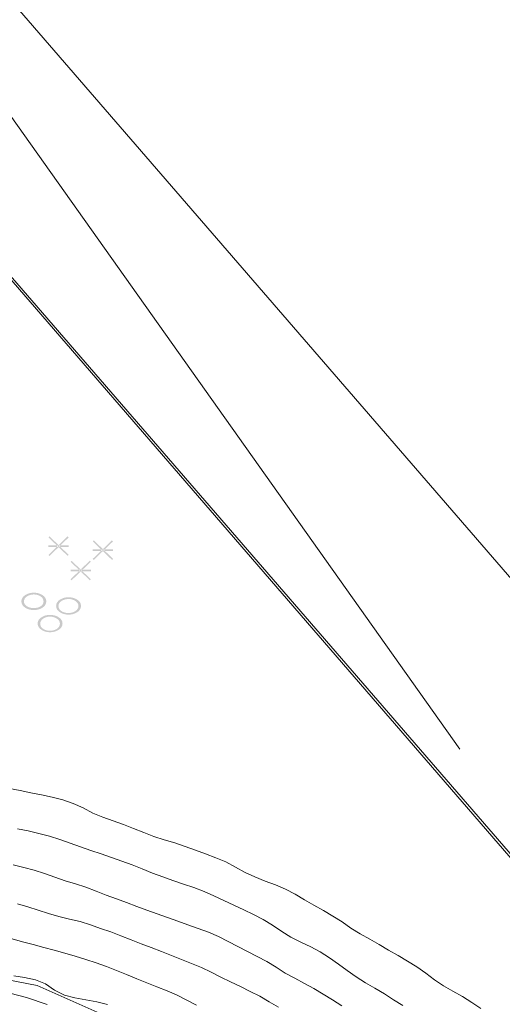
# Model space of a CAD drawing. Units: metres. Extents: x 187925 to 191011, y 6403617 to 6406817.
# Drawn here: x 189168 to 189195, y 6404716 to 6404771 of the extents above; entities that cross this region are included whole.
import ezdxf

# ---------------------------------------------------------------- set-up
doc = ezdxf.new("R2010")
doc.units = ezdxf.units.M
doc.linetypes.add('ESRI_SimpleSolid', pattern=[0])
doc.layers.add('Barr- och blandskog', color=7, linetype='Continuous', true_color=0x5c8944)
doc.layers.add('Lövskog', color=7, linetype='Continuous', true_color=0x267300)
for name, color, linetype, lineweight, true_color in [('Byggnad_ beteckning', 7, 'ESRI_SimpleSolid', 20, 0x4e4e4e), ('Höjdkurva 1m', 7, 'ESRI_SimpleSolid', 20, 0x6ec200), ('Höjdkurva 5m', 7, 'ESRI_SimpleSolid', 20, 0x009c00), ('Kvarterstrakt', 7, 'ESRI_SimpleSolid', 20, 0x004da8), ('Skärmtak', 7, 'ESRI_SimpleSolid', 15, 0xd7d79e), ('Vägräcke', 253, 'ESRI_SimpleSolid', 20, 0x828282)]:
    doc.layers.add(name, color=color, linetype=linetype, lineweight=lineweight, true_color=true_color)
doc.layers.add('Vägkant', color=7, linetype='ESRI_SimpleSolid', lineweight=20)

# ---------------------------------------------------------------- blocks, each defined once
blk = doc.blocks.new('Markörsymbol4')
at = {"true_color": 0x5c8944, "transparency": 33554687, "extrusion": (0, -1.22465e-16, -1)}
h = blk.add_hatch(color=77, dxfattribs=at)
h.paths.add_polyline_path([(-1.826, -0.035), (-1.756, -0.092), (-0.673, 0.953), (-0.73, 1.006)], flags=0)
h.paths.add_polyline_path([(-1.813, 0.953), (-0.73, -0.092), (-0.67, -0.035), (-1.753, 1.01)], flags=0)
h.paths.add_polyline_path([(-1.813, 0.419), (-0.67, 0.416), (-0.67, 0.498), (-1.813, 0.498)], flags=0)
h.paths.add_polyline_path([(0.683, 0.194), (0.74, 0.137), (1.822, 1.181), (1.765, 1.238)], flags=0)
h.paths.add_polyline_path([(0.683, 1.175), (1.765, 0.13), (1.826, 0.187), (0.743, 1.232)], flags=0)
h.paths.add_polyline_path([(0.683, 0.641), (1.826, 0.638), (1.826, 0.721), (0.683, 0.721)], flags=0)
h.paths.add_polyline_path([(-0.565, -1.181), (-0.508, -1.238), (0.575, -0.194), (0.518, -0.14)], flags=0)
h.paths.add_polyline_path([(-0.565, -0.194), (0.518, -1.238), (0.578, -1.181), (-0.505, -0.137)], flags=0)
h.paths.add_polyline_path([(-0.565, -0.727), (0.578, -0.73), (0.578, -0.648), (-0.565, -0.648)], flags=0)
blk = doc.blocks.new('Markörsymbol3')
at = {"true_color": 0x267300, "transparency": 33554687, "extrusion": (0, -1.22465e-16, -1)}
h = blk.add_hatch(color=86, dxfattribs=at)
edge = h.paths.add_edge_path(flags=0)
edge.add_spline(control_points=[(-0.637, -0.624), (-0.637, -0.781), (-0.555, -0.904), (-0.392, -0.995)], knot_values=[0, 0, 0, 0, 1, 1, 1, 1], degree=3, periodic=0)
edge.add_spline(control_points=[(-0.392, -0.995), (-0.255, -1.074), (-0.102, -1.113), (0.065, -1.113)], knot_values=[0, 0, 0, 0, 1, 1, 1, 1], degree=3, periodic=0)
edge.add_spline(control_points=[(0.065, -1.113), (0.232, -1.113), (0.384, -1.074), (0.519, -0.995)], knot_values=[0, 0, 0, 0, 1, 1, 1, 1], degree=3, periodic=0)
edge.add_spline(control_points=[(0.519, -0.995), (0.682, -0.902), (0.764, -0.778), (0.764, -0.624)], knot_values=[0, 0, 0, 0, 1, 1, 1, 1], degree=3, periodic=0)
edge.add_spline(control_points=[(0.764, -0.624), (0.764, -0.469), (0.682, -0.346), (0.519, -0.252)], knot_values=[0, 0, 0, 0, 1, 1, 1, 1], degree=3, periodic=0)
edge.add_spline(control_points=[(0.519, -0.252), (0.384, -0.174), (0.232, -0.135), (0.065, -0.135)], knot_values=[0, 0, 0, 0, 1, 1, 1, 1], degree=3, periodic=0)
edge.add_spline(control_points=[(0.065, -0.135), (-0.102, -0.135), (-0.255, -0.174), (-0.392, -0.252)], knot_values=[0, 0, 0, 0, 1, 1, 1, 1], degree=3, periodic=0)
edge.add_spline(control_points=[(-0.392, -0.252), (-0.555, -0.343), (-0.637, -0.467), (-0.637, -0.624)], knot_values=[0, 0, 0, 0, 1, 1, 1, 1], degree=3, periodic=0)
edge.add_line((-0.637, -0.624), (-0.637, -0.624))
edge = h.paths.add_edge_path(flags=0)
edge.add_spline(control_points=[(-0.491, -0.633), (-0.491, -0.509), (-0.427, -0.408), (-0.3, -0.332)], knot_values=[0, 0, 0, 0, 1, 1, 1, 1], degree=3, periodic=0)
edge.add_spline(control_points=[(-0.3, -0.332), (-0.19, -0.266), (-0.068, -0.233), (0.065, -0.233)], knot_values=[0, 0, 0, 0, 1, 1, 1, 1], degree=3, periodic=0)
edge.add_spline(control_points=[(0.065, -0.233), (0.198, -0.233), (0.319, -0.266), (0.427, -0.332)], knot_values=[0, 0, 0, 0, 1, 1, 1, 1], degree=3, periodic=0)
edge.add_spline(control_points=[(0.427, -0.332), (0.554, -0.408), (0.618, -0.509), (0.618, -0.633)], knot_values=[0, 0, 0, 0, 1, 1, 1, 1], degree=3, periodic=0)
edge.add_spline(control_points=[(0.618, -0.633), (0.618, -0.758), (0.554, -0.859), (0.427, -0.935)], knot_values=[0, 0, 0, 0, 1, 1, 1, 1], degree=3, periodic=0)
edge.add_spline(control_points=[(0.427, -0.935), (0.319, -0.999), (0.198, -1.03), (0.065, -1.03)], knot_values=[0, 0, 0, 0, 1, 1, 1, 1], degree=3, periodic=0)
edge.add_spline(control_points=[(0.065, -1.03), (-0.068, -1.03), (-0.19, -0.999), (-0.3, -0.935)], knot_values=[0, 0, 0, 0, 1, 1, 1, 1], degree=3, periodic=0)
edge.add_spline(control_points=[(-0.3, -0.935), (-0.427, -0.859), (-0.491, -0.758), (-0.491, -0.633)], knot_values=[0, 0, 0, 0, 1, 1, 1, 1], degree=3, periodic=0)
edge.add_line((-0.491, -0.633), (-0.491, -0.633))
edge = h.paths.add_edge_path(flags=0)
edge.add_spline(control_points=[(-1.678, 0.367), (-1.678, 0.21), (-1.596, 0.086), (-1.434, -0.005)], knot_values=[0, 0, 0, 0, 1, 1, 1, 1], degree=3, periodic=0)
edge.add_spline(control_points=[(-1.434, -0.005), (-1.296, -0.083), (-1.144, -0.122), (-0.976, -0.122)], knot_values=[0, 0, 0, 0, 1, 1, 1, 1], degree=3, periodic=0)
edge.add_spline(control_points=[(-0.976, -0.122), (-0.809, -0.122), (-0.658, -0.083), (-0.522, -0.005)], knot_values=[0, 0, 0, 0, 1, 1, 1, 1], degree=3, periodic=0)
edge.add_spline(control_points=[(-0.522, -0.005), (-0.359, 0.088), (-0.278, 0.212), (-0.278, 0.367)], knot_values=[0, 0, 0, 0, 1, 1, 1, 1], degree=3, periodic=0)
edge.add_spline(control_points=[(-0.278, 0.367), (-0.278, 0.521), (-0.359, 0.645), (-0.522, 0.738)], knot_values=[0, 0, 0, 0, 1, 1, 1, 1], degree=3, periodic=0)
edge.add_spline(control_points=[(-0.522, 0.738), (-0.658, 0.817), (-0.809, 0.856), (-0.976, 0.856)], knot_values=[0, 0, 0, 0, 1, 1, 1, 1], degree=3, periodic=0)
edge.add_spline(control_points=[(-0.976, 0.856), (-1.144, 0.856), (-1.296, 0.817), (-1.434, 0.738)], knot_values=[0, 0, 0, 0, 1, 1, 1, 1], degree=3, periodic=0)
edge.add_spline(control_points=[(-1.434, 0.738), (-1.596, 0.647), (-1.678, 0.523), (-1.678, 0.367)], knot_values=[0, 0, 0, 0, 1, 1, 1, 1], degree=3, periodic=0)
edge.add_line((-1.678, 0.367), (-1.678, 0.367))
edge = h.paths.add_edge_path(flags=0)
edge.add_spline(control_points=[(-1.532, 0.357), (-1.532, 0.482), (-1.468, 0.583), (-1.341, 0.659)], knot_values=[0, 0, 0, 0, 1, 1, 1, 1], degree=3, periodic=0)
edge.add_spline(control_points=[(-1.341, 0.659), (-1.231, 0.724), (-1.11, 0.757), (-0.976, 0.757)], knot_values=[0, 0, 0, 0, 1, 1, 1, 1], degree=3, periodic=0)
edge.add_spline(control_points=[(-0.976, 0.757), (-0.843, 0.757), (-0.72, 0.725), (-0.608, 0.662)], knot_values=[0, 0, 0, 0, 1, 1, 1, 1], degree=3, periodic=0)
edge.add_spline(control_points=[(-0.608, 0.662), (-0.475, 0.586), (-0.408, 0.486), (-0.408, 0.364)], knot_values=[0, 0, 0, 0, 1, 1, 1, 1], degree=3, periodic=0)
edge.add_spline(control_points=[(-0.408, 0.364), (-0.408, 0.239), (-0.471, 0.138), (-0.598, 0.062)], knot_values=[0, 0, 0, 0, 1, 1, 1, 1], degree=3, periodic=0)
edge.add_spline(control_points=[(-0.598, 0.062), (-0.709, -0.002), (-0.83, -0.033), (-0.964, -0.033)], knot_values=[0, 0, 0, 0, 1, 1, 1, 1], degree=3, periodic=0)
edge.add_spline(control_points=[(-0.964, -0.033), (-1.097, -0.033), (-1.22, -0.003), (-1.332, 0.059)], knot_values=[0, 0, 0, 0, 1, 1, 1, 1], degree=3, periodic=0)
edge.add_spline(control_points=[(-1.332, 0.059), (-1.465, 0.135), (-1.532, 0.234), (-1.532, 0.357)], knot_values=[0, 0, 0, 0, 1, 1, 1, 1], degree=3, periodic=0)
edge.add_line((-1.532, 0.357), (-1.532, 0.357))
edge = h.paths.add_edge_path(flags=0)
edge.add_spline(control_points=[(0.275, 0.624), (0.275, 0.469), (0.356, 0.346), (0.519, 0.252)], knot_values=[0, 0, 0, 0, 1, 1, 1, 1], degree=3, periodic=0)
edge.add_spline(control_points=[(0.519, 0.252), (0.657, 0.174), (0.809, 0.135), (0.976, 0.135)], knot_values=[0, 0, 0, 0, 1, 1, 1, 1], degree=3, periodic=0)
edge.add_spline(control_points=[(0.976, 0.135), (1.144, 0.135), (1.296, 0.174), (1.434, 0.252)], knot_values=[0, 0, 0, 0, 1, 1, 1, 1], degree=3, periodic=0)
edge.add_spline(control_points=[(1.434, 0.252), (1.596, 0.346), (1.678, 0.469), (1.678, 0.624)], knot_values=[0, 0, 0, 0, 1, 1, 1, 1], degree=3, periodic=0)
edge.add_spline(control_points=[(1.678, 0.624), (1.678, 0.778), (1.596, 0.902), (1.434, 0.995)], knot_values=[0, 0, 0, 0, 1, 1, 1, 1], degree=3, periodic=0)
edge.add_spline(control_points=[(1.434, 0.995), (1.296, 1.074), (1.144, 1.113), (0.976, 1.113)], knot_values=[0, 0, 0, 0, 1, 1, 1, 1], degree=3, periodic=0)
edge.add_spline(control_points=[(0.976, 1.113), (0.809, 1.113), (0.657, 1.074), (0.519, 0.995)], knot_values=[0, 0, 0, 0, 1, 1, 1, 1], degree=3, periodic=0)
edge.add_spline(control_points=[(0.519, 0.995), (0.356, 0.902), (0.275, 0.778), (0.275, 0.624)], knot_values=[0, 0, 0, 0, 1, 1, 1, 1], degree=3, periodic=0)
edge.add_line((0.275, 0.624), (0.275, 0.624))
edge = h.paths.add_edge_path(flags=0)
edge.add_spline(control_points=[(0.43, 0.618), (0.43, 0.742), (0.493, 0.843), (0.618, 0.919)], knot_values=[0, 0, 0, 0, 1, 1, 1, 1], degree=3, periodic=0)
edge.add_spline(control_points=[(0.618, 0.919), (0.723, 0.983), (0.843, 1.014), (0.976, 1.014)], knot_values=[0, 0, 0, 0, 1, 1, 1, 1], degree=3, periodic=0)
edge.add_spline(control_points=[(0.976, 1.014), (1.11, 1.014), (1.23, 0.983), (1.338, 0.919)], knot_values=[0, 0, 0, 0, 1, 1, 1, 1], degree=3, periodic=0)
edge.add_spline(control_points=[(1.338, 0.919), (1.467, 0.843), (1.532, 0.742), (1.532, 0.618)], knot_values=[0, 0, 0, 0, 1, 1, 1, 1], degree=3, periodic=0)
edge.add_spline(control_points=[(1.532, 0.618), (1.532, 0.495), (1.467, 0.4), (1.338, 0.332)], knot_values=[0, 0, 0, 0, 1, 1, 1, 1], degree=3, periodic=0)
edge.add_spline(control_points=[(1.338, 0.332), (1.235, 0.275), (1.116, 0.246), (0.983, 0.246)], knot_values=[0, 0, 0, 0, 1, 1, 1, 1], degree=3, periodic=0)
edge.add_spline(control_points=[(0.983, 0.246), (0.847, 0.246), (0.728, 0.274), (0.624, 0.329)], knot_values=[0, 0, 0, 0, 1, 1, 1, 1], degree=3, periodic=0)
edge.add_spline(control_points=[(0.624, 0.329), (0.495, 0.398), (0.43, 0.495), (0.43, 0.618)], knot_values=[0, 0, 0, 0, 1, 1, 1, 1], degree=3, periodic=0)
edge.add_line((0.43, 0.618), (0.43, 0.618))

msp = doc.modelspace()

# ---------------------------------------------------------------- hatches: boundary and pattern name
at = {"layer": 'Skärmtak', "transparency": 33554687}
h = msp.add_hatch(dxfattribs=at)
h.set_pattern_fill('', color=256, style=0, pattern_type=0)
h.set_pattern_definition([])
h.paths.add_polyline_path([(189210.5465, 6404722.2256), (189202.8621, 6404715.5792), (189134.0764, 6404795.0616), (189141.7608, 6404801.708), (189210.5465, 6404722.2256)])

# ---------------------------------------------------------------- linework, layer by layer
at = {"layer": 'Byggnad_ beteckning', "transparency": 33554687}
msp.add_polyline3d([(189192.6822, 6404729.9317, 94.01), (189151.9427, 6404787.3565, 94.18)], dxfattribs=at)
at = {"layer": 'Höjdkurva 1m', "transparency": 33554687}
for points in [[(189189.4772, 6404715.5071, 96), (189188.957, 6404715.8366, 96), (189188.4387, 6404716.1682, 96), (189187.9114, 6404716.4868, 96), (189187.3762, 6404716.7903, 96), (189186.8579, 6404717.1229, 96), (189186.3546, 6404717.4765, 96), (189185.8553, 6404717.838, 96), (189185.352, 6404718.1926, 96), (189184.8347, 6404718.5252, 96), (189184.2925, 6404718.8167, 96), (189183.7343, 6404719.0793, 96), (189183.1841, 6404719.3538, 96), (189182.6608, 6404719.6774, 96), (189182.1495, 6404720.0209, 96), (189181.6253, 6404720.3435, 96), (189181.084, 6404720.6361, 96), (189180.5288, 6404720.9016, 96), (189179.9676, 6404721.1581, 96), (189179.4094, 6404721.4167, 96), (189178.8512, 6404721.6762, 96), (189178.289, 6404721.9267, 96), (189177.7138, 6404722.1462, 96), (189177.1306, 6404722.3438, 96), (189176.5365, 6404722.5373, 96), (189175.9643, 6404722.7408, 96), (189175.3881, 6404722.9573, 96), (189174.8179, 6404723.1908, 96), (189174.2477, 6404723.4224, 96), (189173.6706, 6404723.6369, 96), (189173.0894, 6404723.8404, 96), (189172.5062, 6404724.0369, 96), (189171.9221, 6404724.2324, 96), (189171.3349, 6404724.4329, 96), (189170.7597, 6404724.6384, 96), (189170.1806, 6404724.847, 96), (189169.5954, 6404725.0365, 96), (189168.9993, 6404725.193, 96), (189168.3982, 6404725.3315, 96), (189167.7961, 6404725.459, 96)], [(189167.5458, 6404723.4198, 97), (189168.1429, 6404723.2813, 97), (189168.735, 6404723.1248, 97), (189169.3152, 6404722.9302, 97), (189169.8923, 6404722.7247, 97), (189170.4745, 6404722.5332, 97), (189171.0606, 6404722.3547, 97), (189171.6428, 6404722.1662, 97), (189172.216, 6404721.9497, 97), (189172.7852, 6404721.7231, 97), (189173.3603, 6404721.5156, 97), (189173.9355, 6404721.3041, 97), (189174.5067, 6404721.0846, 97), (189175.0799, 6404720.8671, 97), (189175.656, 6404720.6605, 97), (189176.2282, 6404720.457, 97), (189176.8104, 6404720.2495, 97), (189177.3865, 6404720.043, 97), (189177.9677, 6404719.8505, 97), (189178.5409, 6404719.6369, 97), (189179.1001, 6404719.3864, 97), (189179.6493, 6404719.1139, 97), (189180.1895, 6404718.8303, 97), (189180.7338, 6404718.5448, 97), (189181.28, 6404718.2712, 97), (189181.8202, 6404717.9807, 97), (189182.3425, 6404717.6601, 97), (189182.8637, 6404717.3376, 97), (189183.398, 6404717.039, 97), (189183.9402, 6404716.7555, 97), (189184.4785, 6404716.4629, 97), (189185.0047, 6404716.1503, 97), (189185.522, 6404715.8218, 97), (189186.0383, 6404715.4922, 97)], [(189167.7976, 6404721.235, 98), (189168.3827, 6404721.0655, 98), (189168.9639, 6404720.879, 98), (189169.543, 6404720.6884, 98), (189170.1262, 6404720.5139, 98), (189170.7183, 6404720.3704, 98), (189171.3124, 6404720.2289, 98), (189171.8945, 6404720.0514, 98), (189172.4697, 6404719.8499, 98), (189173.0449, 6404719.6494, 98), (189173.616, 6404719.4378, 98), (189174.1822, 6404719.2133, 98), (189174.7484, 6404718.9868, 98), (189175.3176, 6404718.7693, 98), (189175.8888, 6404718.5557, 98), (189176.454, 6404718.3292, 98), (189177.0181, 6404718.0997, 98), (189177.5863, 6404717.8772, 98), (189178.1495, 6404717.6456, 98), (189178.7007, 6404717.3861, 98), (189179.244, 6404717.1105, 98), (189179.7882, 6404716.836, 98), (189180.3374, 6404716.5715, 98), (189180.8856, 6404716.3049, 98), (189181.4268, 6404716.0264, 98), (189181.9561, 6404715.7248, 98), (189182.4774, 6404715.4082, 98)], [(189177.8623, 6404715.5284, 99), (189177.326, 6404715.8189, 99), (189176.7798, 6404716.0985, 99), (189176.2176, 6404716.343, 99), (189175.6434, 6404716.5625, 99), (189175.0693, 6404716.7801, 99), (189174.5011, 6404717.0106, 99), (189173.9339, 6404717.2461, 99), (189173.3647, 6404717.4776, 99), (189172.7925, 6404717.6992, 99), (189172.2153, 6404717.9077, 99), (189171.6322, 6404718.1012, 99), (189171.045, 6404718.2777, 99), (189170.4549, 6404718.4472, 99), (189169.8638, 6404718.6157, 99), (189169.2696, 6404718.7812, 99), (189168.6815, 6404718.9437, 99), (189168.0794, 6404719.1002, 99), (189167.4932, 6404719.2547, 99)]]:
    msp.add_polyline3d(points, dxfattribs=at)
at = {"layer": 'Höjdkurva 5m', "transparency": 33554687}
for points in [[(189193.8603, 6404715.3367, 95), (189193.3551, 6404715.6863, 95), (189192.8378, 6404716.0159, 95), (189192.2995, 6404716.3154, 95), (189191.7633, 6404716.614, 95), (189191.26, 6404716.9626, 95), (189190.7677, 6404717.3311, 95), (189190.2624, 6404717.6817, 95), (189189.7451, 6404718.0113, 95), (189189.2119, 6404718.3158, 95), (189188.6806, 6404718.6224, 95), (189188.1544, 6404718.939, 95), (189187.6201, 6404719.2425, 95), (189187.0799, 6404719.5381, 95), (189186.5486, 6404719.8556, 95), (189186.0573, 6404720.2132, 95), (189185.5391, 6404720.5418, 95), (189185.0058, 6404720.8483, 95), (189184.4706, 6404721.1519, 95), (189183.9403, 6404721.4594, 95), (189183.4111, 6404721.771, 95), (189182.8698, 6404722.0585, 95), (189182.3036, 6404722.2951, 95), (189181.7284, 6404722.5126, 95), (189181.1563, 6404722.7411, 95), (189180.599, 6404722.9986, 95), (189180.0598, 6404723.2922, 95), (189179.5236, 6404723.5887, 95), (189178.9584, 6404723.8273, 95), (189178.3802, 6404724.0408, 95), (189177.803, 6404724.2533, 95), (189177.2258, 6404724.4648, 95), (189176.6447, 6404724.6593, 95), (189176.0545, 6404724.8299, 95), (189175.4724, 6404725.0244, 95), (189174.8982, 6404725.2429, 95), (189174.328, 6404725.4684, 95), (189173.7568, 6404725.6919, 95), (189173.1787, 6404725.9024, 95), (189172.5965, 6404726.105, 95), (189172.0283, 6404726.3365, 95), (189171.4861, 6404726.624, 95), (189170.9229, 6404726.8716, 95), (189170.3417, 6404727.0741, 95), (189169.7476, 6404727.2326, 95), (189169.1465, 6404727.3601, 95), (189168.5444, 6404727.4776, 95), (189167.9423, 6404727.5991, 95), (189167.3402, 6404727.7186, 95)], [(189167.582, 6404717.1848, 100), (189168.191, 6404717.0773, 100), (189168.8001, 6404716.9468, 100), (189169.3773, 6404716.7323, 100), (189169.8816, 6404716.3817, 100), (189170.4288, 6404716.0952, 100), (189171.028, 6404715.9397, 100), (189171.6421, 6404715.8332, 100), (189172.2582, 6404715.7107, 100), (189172.8563, 6404715.5592, 100)]]:
    msp.add_polyline3d(points, dxfattribs=at)
at = {"layer": 'Kvarterstrakt', "transparency": 33554687}
msp.add_polyline3d([(189202.9494, 6404715.2434, 0), (189104.0169, 6404829.7232, 0)], dxfattribs=at)
at = {"layer": 'Skärmtak', "color": 7, "transparency": 33554687}
msp.add_polyline3d([(189210.5465, 6404722.2256, 94.11), (189202.8621, 6404715.5792, 94.11), (189134.0764, 6404795.0616, 94.11), (189141.7608, 6404801.708, 94.11), (189210.5465, 6404722.2256, 94.11)], close=True, dxfattribs=at)
at = {"layer": 'Vägkant', "transparency": 33554687}
msp.add_polyline3d([(189167.3638, 6404716.2036, 100.23), (189168.301, 6404715.9644, 100.08), (189169.4543, 6404715.5574, 100.2)], dxfattribs=at)
at = {"layer": 'Vägräcke', "transparency": 33554687}
msp.add_polyline3d([(189133.7341, 6404721.6697, 100.2037), (189136.2665, 6404720.2201, 100.2037), (189139.1899, 6404719.5336, 100.2037), (189142.949, 6404719.1359, 100.3566), (189153.5374, 6404718.8136, 100.4722), (189162.0947, 6404717.9498, 100.5555), (189168.8996, 6404716.6273, 100.5177), (189177.8508, 6404712.653, 100.827), (189187.4187, 6404707.0881, 100.8941), (189203.5501, 6404693.1297, 100.8427), (189214.1533, 6404680.6277, 100.4496), (189222.3549, 6404668.5784, 100.3068), (189234.0693, 6404649.4996, 99.8814)], dxfattribs=at)

# ---------------------------------------------------------------- block references
at = {"layer": 'Barr- och blandskog'}
msp.add_blockref('Markörsymbol4', (189171.3554, 6404740.6709, 92.79), dxfattribs=at)
at = {"layer": 'Lövskog'}
msp.add_blockref('Markörsymbol3', (189169.6889, 6404737.6235, 92.68), dxfattribs=at)

doc.saveas('drawing.dxf')
